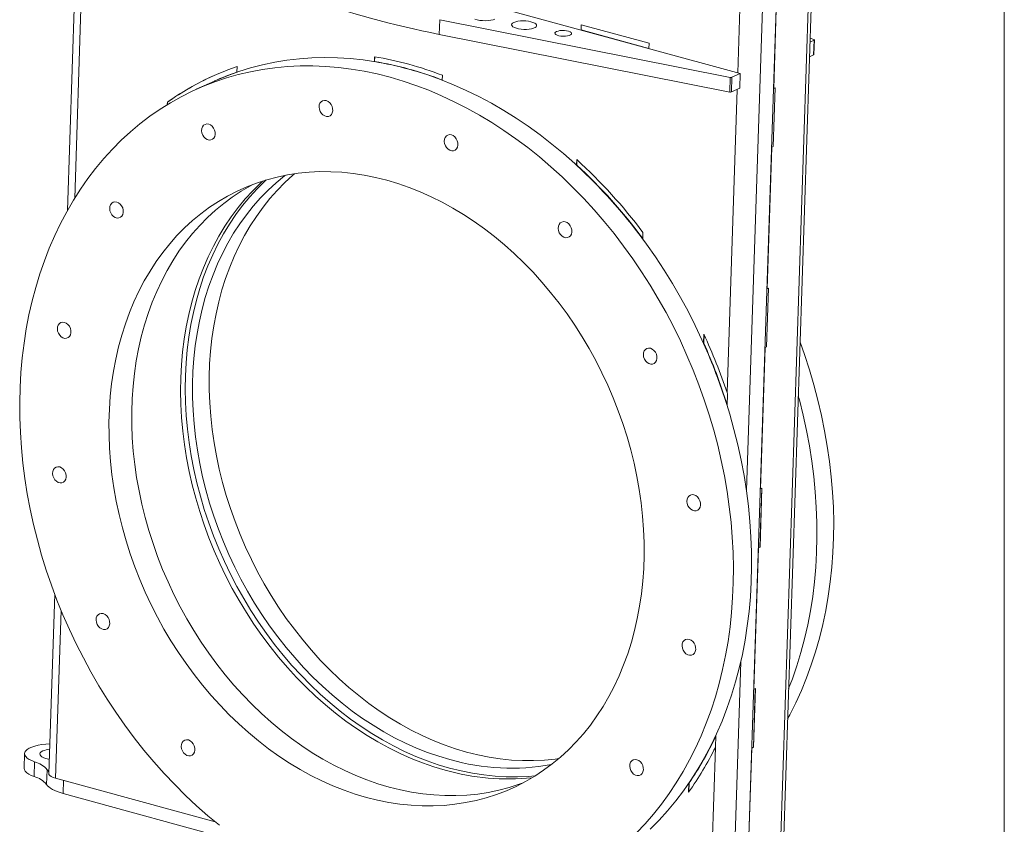
# Model space of a CAD drawing. Units: inches. Extents: x 2.6 to 85.1, y 1.7 to 65.5.
# Drawn here: x 69.3 to 85, y 24 to 36.8 of the extents above; entities that cross this region are included whole.
import ezdxf

# ---------------------------------------------------------------- set-up
doc = ezdxf.new("R2010")
doc.units = ezdxf.units.IN
doc.header["$LTSCALE"] = 8
doc.header["$MEASUREMENT"] = 0

msp = doc.modelspace()

# ---------------------------------------------------------------- linework, layer by layer
at = {"color": 7, "linetype": 'Continuous', "lineweight": 0}
msp.add_line((85.0394, 3.1366), (85.0394, 65.5366), dxfattribs=at)
at = {"color": 7, "linetype": 'Continuous', "lineweight": 15}
for p, q in [((80.9024, 21.9738), (81.6659, 45.106)), ((81.4672, 22.2562), (82.2208, 45.0868)), ((70.3133, 38.8528), (80.8239, 35.9734)), ((70.2342, 38.5252), (70.0776, 33.7828)), ((81.3566, 35.7342), (81.4311, 37.9939)), ((76.0242, 36.832), (76.0164, 36.5973)), ((76.0242, 36.832), (80.6627, 35.9109)), ((78.283, 36.7516), (78.2803, 36.6702)), ((78.2823, 36.6711), (78.2803, 36.6702)), ((78.2803, 36.6702), (79.365, 36.373)), ((78.2849, 36.7511), (78.2823, 36.6711)), ((78.2823, 36.6711), (79.3651, 36.3744)), ((79.3677, 36.4544), (78.283, 36.7516)), ((76.0164, 36.5973), (80.655, 35.6762)), ((81.9366, 36.4756), (82.0023, 36.5052)), ((81.9386, 36.5372), (82, 36.5145)), ((81.9946, 36.2705), (82.0023, 36.5052)), ((81.9984, 36.2744), (82.0062, 36.5092)), ((79.365, 36.373), (79.3677, 36.4544)), ((74.9827, 36.2411), (74.9801, 36.1625)), ((74.9839, 36.1642), (74.9801, 36.1625)), ((74.9864, 36.2405), (74.9839, 36.1642)), ((81.9288, 36.2408), (81.9946, 36.2705)), ((72.7884, 36.0825), (72.7855, 35.9936)), ((72.4267, 35.8513), (72.1354, 35.7198)), ((72.4306, 35.8531), (72.4267, 35.8513)), ((76.0673, 35.9439), (76.0648, 35.8653)), ((80.655, 35.6762), (80.6627, 35.9109)), ((80.6889, 35.9124), (80.6811, 35.6777)), ((80.8239, 35.9734), (80.6889, 35.9124)), ((80.8239, 35.9734), (80.8162, 35.7386)), ((80.8162, 35.7386), (80.6811, 35.6777)), ((81.3492, 34.8063), (81.3802, 35.7448)), ((81.3498, 34.8061), (81.3808, 35.7451)), ((81.3808, 35.7451), (81.3566, 35.7342)), ((71.6752, 35.5146), (71.6739, 35.4756)), ((71.679, 35.5164), (71.6752, 35.5146)), ((71.679, 35.5164), (71.6778, 35.478)), ((81.251, 32.5355), (81.3256, 34.7952)), ((81.3256, 34.7956), (81.3492, 34.8063)), ((81.3256, 34.7952), (81.3498, 34.8061)), ((81.3492, 34.8063), (81.3498, 34.8061)), ((78.2119, 34.5967), (78.2089, 34.5079)), ((78.2156, 34.5933), (78.2128, 34.5096)), ((78.2128, 34.5096), (78.2089, 34.5079)), ((79.268, 33.4345), (79.2646, 33.33)), ((81.2436, 31.6076), (81.2746, 32.5462)), ((81.2442, 31.6074), (81.2752, 32.5464)), ((81.2752, 32.5464), (81.251, 32.5355)), ((80.2405, 31.8092), (80.2357, 31.6649)), ((80.244, 31.8015), (80.2396, 31.6666)), ((80.2396, 31.6666), (80.2357, 31.6649)), ((81.22, 31.5969), (81.2436, 31.6076)), ((81.22, 31.5965), (81.2442, 31.6074)), ((81.2436, 31.6076), (81.2442, 31.6074)), ((81.1454, 29.3368), (81.22, 31.5965)), ((80.6133, 30.8764), (80.6196, 30.8579)), ((80.6133, 30.6679), (80.6196, 30.8579)), ((80.607, 30.6876), (80.6133, 30.6679)), ((81.1381, 28.4089), (81.169, 29.3475)), ((81.1386, 28.4088), (81.1696, 29.3477)), ((81.1696, 29.3477), (81.1454, 29.3368)), ((81.0398, 26.1381), (81.1144, 28.3978)), ((81.1144, 28.3982), (81.1381, 28.4089)), ((81.1144, 28.3978), (81.1386, 28.4088)), ((81.1381, 28.4089), (81.1386, 28.4088)), ((69.8754, 27.6572), (69.7809, 24.7941)), ((81.0325, 25.2102), (81.0635, 26.1488)), ((81.033, 25.2101), (81.064, 26.149)), ((81.064, 26.149), (81.0398, 26.1381)), ((80.4262, 25.2094), (80.4325, 25.3983)), ((80.3157, 21.8615), (80.4262, 25.2094)), ((80.9342, 22.9394), (81.0088, 25.1991)), ((81.0088, 25.1995), (81.0325, 25.2102)), ((81.0088, 25.1991), (81.033, 25.2101)), ((81.0325, 25.2102), (81.033, 25.2101)), ((69.3952, 25.1107), (69.3875, 24.876)), ((69.5472, 24.7438), (69.555, 24.9785)), ((69.7455, 24.6183), (69.7532, 24.853)), ((72.4396, 24.0192), (69.8891, 24.7179)), ((80.0038, 24.6401), (79.9991, 24.4958)), ((80.0077, 24.6419), (80.0031, 24.5014)), ((80.0077, 24.6419), (80.0038, 24.6401)), ((72.8783, 23.6866), (70.01, 24.4724))]:
    msp.add_line(p, q, dxfattribs=at)
at = {"color": 8, "linetype": 'Continuous', "lineweight": 15}
for p, q in [((80.9215, 29.3132), (81.4402, 45.0284)), ((81.4192, 22.2071), (82.1746, 45.0936)), ((80.7819, 35.9849), (80.8661, 38.5361)), ((70.1949, 33.9819), (70.3435, 38.4848)), ((80.6133, 30.8764), (80.7731, 35.7192)), ((69.8891, 24.7179), (69.9776, 27.3979)), ((80.6759, 21.8716), (80.8312, 26.5772)), ((70.01, 24.4724), (70.0169, 24.6829))]:
    msp.add_line(p, q, dxfattribs=at)
at = {"color": 7, "linetype": 'Continuous', "lineweight": 15, "flags": 128}
for points in [[(76.9061, 36.8417), (76.8761, 36.8309), (76.8397, 36.8228), (76.7985, 36.8175), (76.7543, 36.8155), (76.709, 36.8167), (76.6647, 36.821), (76.6232, 36.8285), (76.5863, 36.8385)], [(77.2097, 36.7894), (77.2385, 36.7996), (77.2735, 36.8073), (77.3132, 36.812), (77.3556, 36.8136), (77.3988, 36.812), (77.4408, 36.8073), (77.4796, 36.7996), (77.5133, 36.7894), (77.5405, 36.777), (77.5598, 36.7632), (77.5704, 36.7485), (77.5717, 36.7337), (77.5637, 36.7193), (77.5467, 36.7062), (77.5216, 36.6949), (77.4895, 36.6859), (77.4519, 36.6796), (77.4106, 36.6764), (77.3676, 36.6764), (77.3247, 36.6796), (77.2841, 36.6859), (77.2476, 36.6949), (77.217, 36.7063), (77.1936, 36.7194), (77.1785, 36.7337), (77.1726, 36.7486), (77.176, 36.7633), (77.1885, 36.7771), (77.2097, 36.7894)], [(77.8877, 36.643), (77.9127, 36.6513), (77.9438, 36.6568), (77.9788, 36.6591), (78.0151, 36.658), (78.0499, 36.6535), (78.0809, 36.6461), (78.1055, 36.6362), (78.122, 36.6247), (78.1292, 36.6123), (78.1265, 36.5999), (78.1142, 36.5886), (78.0931, 36.5791), (78.0649, 36.5721), (78.0315, 36.5681), (77.9955, 36.5676), (77.9596, 36.5704), (77.9264, 36.5764), (77.8983, 36.5851), (77.8776, 36.5959), (77.8656, 36.608), (77.8633, 36.6205), (77.8709, 36.6324), (77.8877, 36.643)], [(82.0023, 36.5052), (82.0042, 36.5063), (82.0054, 36.5074), (82.0061, 36.5086), (82.0061, 36.5099), (82.0055, 36.5111), (82.0042, 36.5123), (82.0024, 36.5135), (82, 36.5145)], [(72.4267, 35.8513), (72.4508, 35.8621), (72.6318, 35.9374), (72.8163, 36.0041), (73.004, 36.0622), (73.1948, 36.1116), (73.3884, 36.1522), (73.5845, 36.1841), (73.7829, 36.2071), (73.9833, 36.2212), (74.1855, 36.2264), (74.3891, 36.2227), (74.5939, 36.21), (74.7997, 36.1885), (75.0061, 36.1582), (75.213, 36.119), (75.4199, 36.071), (75.6268, 36.0144), (75.8332, 35.9491), (76.0388, 35.8753), (76.2436, 35.793), (76.4471, 35.7024), (76.6491, 35.6035), (76.8493, 35.4966), (77.0475, 35.3817), (77.2433, 35.2591), (77.4367, 35.1288), (77.6272, 34.991), (77.8147, 34.846), (77.9988, 34.6938), (78.1794, 34.5348), (78.3562, 34.3691), (78.529, 34.197), (78.6976, 34.0186), (78.8616, 33.8342), (79.021, 33.644), (79.1755, 33.4484), (79.3249, 33.2475), (79.4689, 33.0416), (79.6075, 32.831), (79.7404, 32.616), (79.8675, 32.3969), (79.9885, 32.1739), (80.1034, 31.9473), (80.212, 31.7174), (80.314, 31.4846), (80.4095, 31.2491), (80.4983, 31.0113), (80.5802, 30.7715), (80.6551, 30.5299), (80.723, 30.287), (80.7837, 30.0429), (80.8372, 29.7981), (80.8835, 29.5529), (80.9223, 29.3076), (80.9538, 29.0625), (80.9778, 28.8179), (80.9943, 28.5742), (81.0034, 28.3317), (81.0049, 28.0906), (80.9989, 27.8514), (80.9854, 27.6144), (80.9644, 27.3797), (80.9359, 27.1479), (80.9, 26.9191), (80.8568, 26.6937), (80.8062, 26.4719), (80.7483, 26.2541), (80.6833, 26.0405), (80.6112, 25.8315), (80.5321, 25.6272), (80.4461, 25.4281), (80.3533, 25.2342), (80.2539, 25.046), (80.148, 24.8635), (80.0356, 24.6872), (79.917, 24.5172), (79.7924, 24.3537), (79.6618, 24.1969), (79.5255, 24.0471), (79.3836, 23.9045)], [(72.5069, 23.9648), (72.3227, 24.1169), (72.1421, 24.2759), (71.9653, 24.4416), (71.7925, 24.6138), (71.624, 24.7922), (71.4599, 24.9766), (71.3005, 25.1667), (71.146, 25.3623), (70.9967, 25.5632), (70.8526, 25.7691), (70.714, 25.9797), (70.5811, 26.1947), (70.454, 26.4139), (70.333, 26.6369), (70.2181, 26.8635), (70.1096, 27.0933), (70.0075, 27.3261), (69.912, 27.5616), (69.8233, 27.7994), (69.7414, 28.0393), (69.6664, 28.2808), (69.5985, 28.5238), (69.5378, 28.7678), (69.4843, 29.0126), (69.4381, 29.2578), (69.3992, 29.5032), (69.3677, 29.7483), (69.3437, 29.9928), (69.3272, 30.2365), (69.3182, 30.4791), (69.3167, 30.7201), (69.3227, 30.9593), (69.3362, 31.1964), (69.3572, 31.431), (69.3856, 31.6629), (69.4215, 31.8916), (69.4648, 32.1171), (69.5154, 32.3388), (69.5732, 32.5567), (69.6382, 32.7702), (69.7103, 32.9793), (69.7894, 33.1835), (69.8754, 33.3827), (69.9682, 33.5765), (70.0676, 33.7648), (70.1736, 33.9472), (70.2859, 34.1235), (70.4045, 34.2936), (70.5292, 34.4571), (70.6597, 34.6138), (70.7961, 34.7636), (70.9379, 34.9062), (71.0852, 35.0415), (71.2376, 35.1693), (71.3951, 35.2894), (71.5573, 35.4016), (71.724, 35.5059), (71.8951, 35.602), (72.0704, 35.6898), (72.2495, 35.7693), (72.4322, 35.8403), (72.6184, 35.9027), (72.8077, 35.9565), (72.9999, 36.0015), (73.1948, 36.0378), (73.3921, 36.0652), (73.5915, 36.0837), (73.7928, 36.0934), (73.9958, 36.0941), (74.2, 36.086), (74.4054, 36.0689), (74.6115, 36.043), (74.8182, 36.0082), (75.0251, 35.9646), (75.232, 35.9123)], [(75.232, 35.9123), (75.4387, 35.8513), (75.6447, 35.7817), (75.85, 35.7037), (76.0541, 35.6172), (76.2569, 35.5225), (76.458, 35.4196), (76.6573, 35.3087), (76.8543, 35.1899), (77.049, 35.0634), (77.2409, 34.9293), (77.43, 34.7879), (77.6158, 34.6393), (77.7982, 34.4837), (77.9769, 34.3213), (78.1518, 34.1523), (78.3225, 33.977), (78.4888, 33.7956), (78.6505, 33.6083), (78.8075, 33.4154), (78.9595, 33.2171), (79.1062, 33.0137), (79.2476, 32.8054), (79.3833, 32.5926), (79.5133, 32.3754), (79.6374, 32.1543), (79.7554, 31.9295), (79.8671, 31.7012), (79.9725, 31.4699), (80.0713, 31.2357), (80.1634, 30.999), (80.2487, 30.7601), (80.3271, 30.5194), (80.3986, 30.2771), (80.4629, 30.0335), (80.52, 29.7891), (80.5699, 29.544), (80.6125, 29.2987), (80.6476, 29.0535), (80.6754, 28.8086), (80.6956, 28.5644), (80.7084, 28.3213), (80.7137, 28.0794), (80.7114, 27.8393), (80.7017, 27.6011), (80.6844, 27.3652), (80.6597, 27.1319), (80.6275, 26.9016), (80.5879, 26.6744), (80.541, 26.4508), (80.4868, 26.231), (80.4254, 26.0152), (80.3568, 25.8039), (80.2812, 25.5972), (80.1986, 25.3955), (80.1092, 25.1989), (80.0131, 25.0079), (79.9104, 24.8225), (79.8012, 24.6431), (79.6857, 24.4699), (79.5641, 24.3031), (79.4364, 24.1429), (79.303, 23.9896), (79.1639, 23.8434)], [(74.2109, 35.5403), (74.1814, 35.5437), (74.1538, 35.5375), (74.13, 35.5222), (74.112, 35.4989), (74.101, 35.4694), (74.0979, 35.4358), (74.1028, 35.4007), (74.1154, 35.3665), (74.1349, 35.336), (74.1596, 35.3112), (74.1879, 35.2942), (74.2175, 35.2861), (74.2464, 35.2875), (74.2723, 35.2983), (74.2934, 35.3178), (74.308, 35.3444), (74.3152, 35.3763), (74.3143, 35.411), (74.3054, 35.446), (74.2892, 35.4786), (74.2669, 35.5065), (74.2402, 35.5276), (74.2109, 35.5403)], [(72.3345, 35.1632), (72.3049, 35.1666), (72.2773, 35.1604), (72.2536, 35.1451), (72.2355, 35.1219), (72.2245, 35.0923), (72.2214, 35.0587), (72.2263, 35.0236), (72.239, 34.9894), (72.2584, 34.9589), (72.2831, 34.9342), (72.3114, 34.9171), (72.341, 34.909), (72.3699, 34.9104), (72.3958, 34.9212), (72.4169, 34.9407), (72.4315, 34.9673), (72.4387, 34.9992), (72.4378, 35.0339), (72.4289, 35.0689), (72.4127, 35.1015), (72.3904, 35.1294), (72.3637, 35.1505), (72.3345, 35.1632)], [(76.2105, 34.9925), (76.1809, 34.9959), (76.1533, 34.9897), (76.1296, 34.9744), (76.1115, 34.9512), (76.1006, 34.9216), (76.0974, 34.888), (76.1023, 34.8529), (76.115, 34.8187), (76.1344, 34.7882), (76.1591, 34.7635), (76.1874, 34.7464), (76.217, 34.7383), (76.2459, 34.7397), (76.2718, 34.7505), (76.2929, 34.77), (76.3075, 34.7966), (76.3147, 34.8285), (76.3138, 34.8632), (76.3049, 34.8982), (76.2887, 34.9308), (76.2665, 34.9587), (76.2397, 34.9798), (76.2105, 34.9925)], [(75.1778, 34.2685), (75.3565, 34.2152), (75.5345, 34.1533), (75.7117, 34.083), (75.8877, 34.0044), (76.0621, 33.9175), (76.2347, 33.8227), (76.4051, 33.72), (76.5731, 33.6096), (76.7384, 33.4917), (76.9006, 33.3665), (77.0596, 33.2343), (77.2149, 33.0952), (77.3664, 32.9496), (77.5138, 32.7976), (77.6568, 32.6395), (77.7951, 32.4757), (77.9286, 32.3063), (78.057, 32.1318), (78.18, 31.9523), (78.2975, 31.7683), (78.4092, 31.58), (78.515, 31.3877), (78.6146, 31.1919), (78.7079, 30.9929), (78.7947, 30.7909), (78.8749, 30.5864), (78.9484, 30.3797), (79.0149, 30.1711), (79.0744, 29.9612), (79.1268, 29.7501), (79.172, 29.5383), (79.2098, 29.3261), (79.2404, 29.114), (79.2635, 28.9023), (79.2791, 28.6913), (79.2873, 28.4815), (79.288, 28.2732), (79.2812, 28.0667), (79.2669, 27.8625), (79.2451, 27.6609), (79.2159, 27.4622), (79.1794, 27.2669), (79.1355, 27.0751), (79.0845, 26.8873), (79.0262, 26.7039), (78.961, 26.525), (78.8888, 26.3511), (78.8098, 26.1824), (78.7242, 26.0193), (78.632, 25.862), (78.5336, 25.7108), (78.4289, 25.566), (78.3182, 25.4278), (78.2018, 25.2964), (78.0798, 25.1721), (77.9524, 25.0552), (77.8198, 24.9458), (77.6823, 24.844), (77.5402, 24.7502), (77.3936, 24.6644), (77.2428, 24.5868), (77.0881, 24.5176), (76.9298, 24.4568), (76.7681, 24.4046), (76.6034, 24.361), (76.4359, 24.3262), (76.2658, 24.3002), (76.0936, 24.283), (75.9195, 24.2746), (75.7438, 24.2752), (75.5668, 24.2847), (75.3889, 24.303), (75.2103, 24.3301), (75.0314, 24.3661), (74.8524, 24.4107), (74.6737, 24.4641), (74.4956, 24.5259), (74.3184, 24.5962), (74.1425, 24.6749), (73.9681, 24.7617), (73.7955, 24.8565), (73.625, 24.9593), (73.457, 25.0696), (73.2918, 25.1875), (73.1295, 25.3127), (72.9706, 25.4449), (72.8152, 25.584), (72.6637, 25.7297), (72.5164, 25.8817), (72.3734, 26.0397), (72.235, 26.2036), (72.1015, 26.3729), (71.9732, 26.5475), (71.8501, 26.7269), (71.7327, 26.911), (71.621, 27.0993), (71.5152, 27.2915), (71.4156, 27.4873), (71.3223, 27.6864), (71.2354, 27.8883), (71.1552, 28.0929), (71.0818, 28.2996), (71.0153, 28.5081), (70.9558, 28.7181), (70.9034, 28.9292), (70.8582, 29.141), (70.8203, 29.3531), (70.7898, 29.5652), (70.7667, 29.7769), (70.751, 29.9879), (70.7429, 30.1977), (70.7422, 30.406), (70.749, 30.6125), (70.7633, 30.8167), (70.785, 31.0183), (70.8142, 31.217), (70.8508, 31.4124), (70.8946, 31.6041), (70.9457, 31.7919), (71.0039, 31.9754), (71.0692, 32.1542), (71.1414, 32.3281), (71.2203, 32.4968), (71.306, 32.6599), (71.3981, 32.8172), (71.4966, 32.9684), (71.6013, 33.1133), (71.7119, 33.2515), (71.8284, 33.3828), (71.9504, 33.5071), (72.0778, 33.624), (72.2104, 33.7335), (72.3478, 33.8352), (72.49, 33.929), (72.6366, 34.0148), (72.7874, 34.0924), (72.942, 34.1616), (73.1004, 34.2224), (73.262, 34.2746), (73.4268, 34.3182), (73.5943, 34.353), (73.7643, 34.3791), (73.9365, 34.3963), (74.1106, 34.4046), (74.2863, 34.404), (74.4633, 34.3946), (74.6413, 34.3763), (74.8199, 34.3491), (74.9988, 34.3132), (75.1778, 34.2685)], [(73.5586, 34.3464), (73.5451, 34.3359), (73.4125, 34.2265), (73.2851, 34.1095), (73.1631, 33.9852), (73.0466, 33.8539), (72.936, 33.7157), (72.8313, 33.5708), (72.7328, 33.4196), (72.6407, 33.2623), (72.5551, 33.0992), (72.4761, 32.9305), (72.4039, 32.7566), (72.3386, 32.5778), (72.2804, 32.3943), (72.2293, 32.2065), (72.1855, 32.0148), (72.1489, 31.8194), (72.1198, 31.6207), (72.098, 31.4191), (72.0837, 31.2149), (72.0769, 31.0085), (72.0776, 30.8001), (72.0857, 30.5903), (72.1014, 30.3794), (72.1245, 30.1676), (72.155, 29.9555), (72.1929, 29.7434), (72.2381, 29.5316), (72.2905, 29.3205), (72.35, 29.1105), (72.4165, 28.902), (72.4899, 28.6953), (72.5701, 28.4908), (72.657, 28.2888), (72.7503, 28.0897), (72.8499, 27.8939), (72.9557, 27.7017), (73.0674, 27.5134), (73.1849, 27.3294), (73.3079, 27.1499), (73.4362, 26.9753), (73.5697, 26.806), (73.7081, 26.6421), (73.8511, 26.4841), (73.9984, 26.3321), (74.1499, 26.1864), (74.3053, 26.0474), (74.4642, 25.9151), (74.6265, 25.79), (74.7917, 25.6721), (74.9598, 25.5617), (75.1302, 25.459), (75.3028, 25.3641), (75.4772, 25.2773), (75.6532, 25.1987), (75.8303, 25.1283), (76.0084, 25.0665), (76.1871, 25.0132)], [(73.7075, 34.3714), (73.6787, 34.3466), (73.5513, 34.2296), (73.4292, 34.1054), (73.3128, 33.974), (73.2021, 33.8358), (73.0975, 33.691), (72.999, 33.5398), (72.9069, 33.3825), (72.8212, 33.2193), (72.7422, 33.0507), (72.6701, 32.8768), (72.6048, 32.6979), (72.5466, 32.5145), (72.4955, 32.3267), (72.4516, 32.1349), (72.4151, 31.9395), (72.3859, 31.7409), (72.3642, 31.5393), (72.3499, 31.335), (72.343, 31.1286), (72.3437, 30.9203), (72.3519, 30.7105), (72.3676, 30.4995), (72.3907, 30.2878), (72.4212, 30.0757), (72.4591, 29.8635), (72.5043, 29.6517), (72.5566, 29.4406), (72.6162, 29.2306), (72.6827, 29.0221), (72.7561, 28.8154), (72.8363, 28.6109), (72.9231, 28.4089), (73.0164, 28.2099), (73.1161, 28.014), (73.2218, 27.8218), (73.3335, 27.6335), (73.451, 27.4495), (73.574, 27.27), (73.7024, 27.0955), (73.8359, 26.9261), (73.9742, 26.7623), (74.1172, 26.6042), (74.2646, 26.4522), (74.4161, 26.3066), (74.5714, 26.1675), (74.7304, 26.0353), (74.8926, 25.9101), (75.0579, 25.7922), (75.2259, 25.6818), (75.3964, 25.5791), (75.5689, 25.4842), (75.7434, 25.3974), (75.9193, 25.3188), (76.0965, 25.2485), (76.2746, 25.1866), (76.4533, 25.1333), (76.6322, 25.0886), (76.8112, 25.0527), (76.9898, 25.0255), (77.1677, 25.0072), (77.3447, 24.9978), (77.5204, 24.9972), (77.6945, 25.0055), (77.8667, 25.0227), (77.9235, 25.0304)], [(73.0402, 34.2005), (73.0005, 34.1791), (72.8539, 34.0933), (72.7118, 33.9994), (72.5743, 33.8977), (72.4417, 33.7883), (72.3143, 33.6713), (72.1923, 33.5471), (72.0758, 33.4157), (71.9652, 33.2775), (71.8605, 33.1327), (71.762, 32.9815), (71.6699, 32.8242), (71.5843, 32.661), (71.5053, 32.4924), (71.4331, 32.3185), (71.3678, 32.1396), (71.3096, 31.9562), (71.2585, 31.7684), (71.2147, 31.5766), (71.1781, 31.3813), (71.149, 31.1826), (71.1272, 30.981), (71.1129, 30.7767), (71.1061, 30.5703), (71.1068, 30.362), (71.115, 30.1522), (71.1306, 29.9412), (71.1537, 29.7295), (71.1842, 29.5174), (71.2221, 29.3052), (71.2673, 29.0934), (71.3197, 28.8823), (71.3792, 28.6723), (71.4457, 28.4638), (71.5191, 28.2571), (71.5993, 28.0526), (71.6862, 27.8506), (71.7795, 27.6516), (71.8791, 27.4557), (71.9849, 27.2635), (72.0966, 27.0752), (72.2141, 26.8912), (72.3371, 26.7117), (72.4655, 26.5372), (72.5989, 26.3678), (72.7373, 26.204), (72.8803, 26.0459), (73.0276, 25.8939), (73.1791, 25.7483), (73.3345, 25.6092), (73.4934, 25.477), (73.6557, 25.3518), (73.821, 25.2339), (73.989, 25.1235), (74.1594, 25.0208), (74.332, 24.9259), (74.5064, 24.8391), (74.6824, 24.7605), (74.8595, 24.6902), (75.0376, 24.6283), (75.2163, 24.575), (75.3953, 24.5303), (75.5742, 24.4944), (75.7528, 24.4672), (75.9308, 24.4489), (76.1077, 24.4395), (76.2834, 24.4389), (76.4575, 24.4472), (76.6298, 24.4644), (76.7998, 24.4904), (76.9673, 24.5253), (77.1321, 24.5688), (77.2937, 24.6211), (77.3539, 24.643)], [(76.11, 24.8452), (75.9289, 24.8992), (75.7483, 24.9617), (75.5686, 25.0328), (75.3902, 25.1121), (75.2132, 25.1996), (75.0381, 25.2952), (74.8651, 25.3987), (74.6945, 25.5099), (74.5266, 25.6286), (74.3617, 25.7546), (74.2, 25.8877), (74.0419, 26.0276), (73.8877, 26.1742), (73.7375, 26.3272), (73.5916, 26.4863), (73.4504, 26.6513), (73.314, 26.8218), (73.1826, 26.9976), (73.0565, 27.1784), (72.9359, 27.3638), (72.8211, 27.5536), (72.7121, 27.7474), (72.6092, 27.9449), (72.5126, 28.1458), (72.4225, 28.3496), (72.3389, 28.5562), (72.262, 28.765), (72.192, 28.9758), (72.129, 29.1882), (72.0731, 29.4018), (72.0243, 29.6163), (71.9828, 29.8313), (71.9487, 30.0465), (71.922, 30.2614), (71.9026, 30.4757), (71.8908, 30.689), (71.8865, 30.901), (71.8896, 31.1113), (71.9003, 31.3195), (71.9184, 31.5254), (71.944, 31.7284), (71.977, 31.9284), (72.0173, 32.1249), (72.0649, 32.3177), (72.1197, 32.5063), (72.1816, 32.6905), (72.2505, 32.8699), (72.3263, 33.0443), (72.4089, 33.2133), (72.498, 33.3766), (72.5936, 33.5341), (72.6955, 33.6853), (72.8035, 33.8301), (72.9175, 33.9682), (73.0371, 34.0994), (73.1624, 34.2234), (73.1957, 34.2544)], [(71.9622, 31.144), (71.9729, 31.3523), (71.991, 31.5581), (72.0166, 31.7612), (72.0496, 31.9612), (72.0899, 32.1577), (72.1375, 32.3504), (72.1923, 32.539), (72.2542, 32.7232), (72.3231, 32.9026), (72.3989, 33.077), (72.4814, 33.246), (72.5706, 33.4094), (72.6662, 33.5668), (72.7681, 33.7181), (72.8761, 33.8629), (72.99, 34.001), (73.1097, 34.1322), (73.235, 34.2562), (73.2513, 34.2715)], [(70.8667, 33.9187), (70.8372, 33.9221), (70.8095, 33.9159), (70.7858, 33.9006), (70.7678, 33.8773), (70.7568, 33.8478), (70.7536, 33.8142), (70.7586, 33.779), (70.7712, 33.7449), (70.7906, 33.7143), (70.8154, 33.6896), (70.8436, 33.6726), (70.8733, 33.6644), (70.9022, 33.6658), (70.9281, 33.6767), (70.9491, 33.6962), (70.9638, 33.7228), (70.9709, 33.7547), (70.97, 33.7894), (70.9612, 33.8243), (70.945, 33.857), (70.9227, 33.8849), (70.8959, 33.906), (70.8667, 33.9187)], [(78.0286, 33.6033), (77.9991, 33.6067), (77.9715, 33.6005), (77.9477, 33.5852), (77.9297, 33.5619), (77.9187, 33.5324), (77.9156, 33.4988), (77.9205, 33.4636), (77.9331, 33.4295), (77.9526, 33.3989), (77.9773, 33.3742), (78.0056, 33.3571), (78.0352, 33.349), (78.0641, 33.3504), (78.09, 33.3613), (78.1111, 33.3807), (78.1257, 33.4074), (78.1329, 33.4393), (78.132, 33.474), (78.1231, 33.5089), (78.1069, 33.5416), (78.0846, 33.5695), (78.0579, 33.5906), (78.0286, 33.6033)], [(70.0312, 31.9962), (70.0016, 31.9995), (69.974, 31.9934), (69.9503, 31.9781), (69.9322, 31.9548), (69.9212, 31.9253), (69.9181, 31.8917), (69.923, 31.8565), (69.9357, 31.8224), (69.9551, 31.7918), (69.9798, 31.7671), (70.0081, 31.75), (70.0377, 31.7419), (70.0666, 31.7433), (70.0925, 31.7542), (70.1136, 31.7736), (70.1282, 31.8003), (70.1354, 31.8321), (70.1345, 31.8668), (70.1256, 31.9018), (70.1094, 31.9345), (70.0871, 31.9624), (70.0604, 31.9835), (70.0312, 31.9962)], [(81.7784, 31.6834), (81.8496, 31.4827), (81.928, 31.2419), (81.9994, 30.9996), (82.0638, 30.7561), (82.1209, 30.5116), (82.1708, 30.2666), (82.2133, 30.0213), (82.2485, 29.776), (82.2762, 29.5311), (82.2965, 29.287), (82.3093, 29.0438), (82.3146, 28.802), (82.3123, 28.5618), (82.3026, 28.3237), (82.2853, 28.0878), (82.2606, 27.8545), (82.2284, 27.6241), (82.1888, 27.397), (82.1419, 27.1733), (82.0877, 26.9535), (82.0262, 26.7378), (81.9577, 26.5265), (81.882, 26.3198), (81.7995, 26.118), (81.7101, 25.9215), (81.614, 25.7304), (81.5798, 25.6668)], [(79.3887, 31.5841), (79.3591, 31.5874), (79.3315, 31.5813), (79.3078, 31.566), (79.2897, 31.5427), (79.2787, 31.5132), (79.2756, 31.4796), (79.2805, 31.4444), (79.2932, 31.4103), (79.3126, 31.3797), (79.3373, 31.355), (79.3656, 31.3379), (79.3952, 31.3298), (79.4241, 31.3312), (79.45, 31.342), (79.4711, 31.3615), (79.4857, 31.3882), (79.4929, 31.42), (79.492, 31.4547), (79.4831, 31.4897), (79.4669, 31.5224), (79.4446, 31.5503), (79.4179, 31.5714), (79.3887, 31.5841)], [(77.5469, 24.7544), (77.4415, 24.7455), (77.2648, 24.7378), (77.0866, 24.7391), (76.9071, 24.7492), (76.7266, 24.7682), (76.5455, 24.796), (76.3641, 24.8326), (76.1826, 24.878), (76.0015, 24.932), (75.8209, 24.9945), (75.6412, 25.0655), (75.4627, 25.1449), (75.2858, 25.2324), (75.1107, 25.328), (74.9377, 25.4315), (74.7671, 25.5426), (74.5992, 25.6613), (74.4342, 25.7873), (74.2726, 25.9204), (74.1145, 26.0604), (73.9603, 26.207), (73.8101, 26.36), (73.6642, 26.5191), (73.523, 26.684), (73.3866, 26.8546), (73.2552, 27.0304), (73.1291, 27.2111), (73.0085, 27.3966), (72.8937, 27.5864), (72.7847, 27.7802), (72.6818, 27.9777), (72.5852, 28.1785), (72.4951, 28.3824), (72.4115, 28.5889), (72.3346, 28.7978), (72.2646, 29.0086), (72.2016, 29.221), (72.1457, 29.4346), (72.0969, 29.6491), (72.0554, 29.8641), (72.0213, 30.0792), (71.9945, 30.2941), (71.9752, 30.5084), (71.9634, 30.7217), (71.9591, 30.9337), (71.9622, 31.144)], [(81.5957, 26.1483), (81.6546, 26.3024), (81.7267, 26.5114), (81.7917, 26.725), (81.8495, 26.9428), (81.9001, 27.1646), (81.9434, 27.39), (81.9793, 27.6188), (82.0077, 27.8507), (82.0287, 28.0853), (82.0422, 28.3223), (82.0482, 28.5616), (82.0467, 28.8026), (82.0377, 29.0451), (82.0211, 29.2888), (81.9971, 29.5334), (81.9657, 29.7785), (81.9268, 30.0238), (81.8806, 30.269), (81.8271, 30.5138), (81.7663, 30.7579), (81.7499, 30.8193)], [(69.955, 29.6883), (69.9255, 29.6917), (69.8978, 29.6855), (69.8741, 29.6702), (69.8561, 29.647), (69.8451, 29.6174), (69.8419, 29.5838), (69.8468, 29.5487), (69.8595, 29.5145), (69.8789, 29.484), (69.9036, 29.4592), (69.9319, 29.4422), (69.9616, 29.4341), (69.9904, 29.4355), (70.0163, 29.4463), (70.0374, 29.4658), (70.0521, 29.4924), (70.0592, 29.5243), (70.0583, 29.559), (70.0494, 29.594), (70.0333, 29.6266), (70.011, 29.6545), (69.9842, 29.6756), (69.955, 29.6883)], [(80.0835, 29.2423), (80.0539, 29.2457), (80.0263, 29.2395), (80.0026, 29.2242), (79.9845, 29.2009), (79.9736, 29.1714), (79.9704, 29.1378), (79.9753, 29.1026), (79.988, 29.0685), (80.0074, 29.0379), (80.0321, 29.0132), (80.0604, 28.9961), (80.09, 28.988), (80.1189, 28.9894), (80.1448, 29.0003), (80.1659, 29.0197), (80.1805, 29.0464), (80.1877, 29.0782), (80.1868, 29.113), (80.1779, 29.1479), (80.1617, 29.1806), (80.1395, 29.2085), (80.1127, 29.2296), (80.0835, 29.2423)], [(70.6498, 27.3465), (70.6203, 27.3499), (70.5926, 27.3437), (70.5689, 27.3285), (70.5509, 27.3052), (70.5399, 27.2756), (70.5367, 27.242), (70.5416, 27.2069), (70.5543, 27.1728), (70.5737, 27.1422), (70.5985, 27.1175), (70.6267, 27.1004), (70.6564, 27.0923), (70.6852, 27.0937), (70.7112, 27.1045), (70.7322, 27.124), (70.7469, 27.1507), (70.754, 27.1825), (70.7531, 27.2172), (70.7442, 27.2522), (70.7281, 27.2848), (70.7058, 27.3127), (70.679, 27.3338), (70.6498, 27.3465)], [(80.0073, 26.9344), (79.9778, 26.9378), (79.9501, 26.9316), (79.9264, 26.9163), (79.9084, 26.8931), (79.8974, 26.8635), (79.8942, 26.8299), (79.8992, 26.7948), (79.9118, 26.7607), (79.9312, 26.7301), (79.956, 26.7054), (79.9842, 26.6883), (80.0139, 26.6802), (80.0427, 26.6816), (80.0687, 26.6924), (80.0897, 26.7119), (80.1044, 26.7386), (80.1115, 26.7704), (80.1106, 26.8051), (80.1017, 26.8401), (80.0856, 26.8727), (80.0633, 26.9006), (80.0365, 26.9217), (80.0073, 26.9344)], [(72.0098, 25.3273), (71.9803, 25.3307), (71.9526, 25.3245), (71.9289, 25.3092), (71.9109, 25.2859), (71.8999, 25.2564), (71.8967, 25.2228), (71.9017, 25.1877), (71.9143, 25.1535), (71.9337, 25.123), (71.9585, 25.0982), (71.9867, 25.0812), (72.0164, 25.0731), (72.0452, 25.0745), (72.0712, 25.0853), (72.0922, 25.1048), (72.1069, 25.1314), (72.114, 25.1633), (72.1131, 25.198), (72.1043, 25.233), (72.0881, 25.2656), (72.0658, 25.2935), (72.039, 25.3146), (72.0098, 25.3273)], [(69.555, 24.9785), (69.508, 24.997), (69.4683, 25.0174), (69.4367, 25.0392), (69.4137, 25.062), (69.3998, 25.0855), (69.3952, 25.1091), (69.4, 25.1324), (69.4142, 25.155), (69.4374, 25.1765), (69.4692, 25.1964), (69.5091, 25.2144), (69.5562, 25.2301), (69.6097, 25.2433), (69.6686, 25.2537), (69.7318, 25.261), (69.7965, 25.2652)], [(69.7883, 25.0173), (69.7772, 25.0195), (69.7362, 25.0298), (69.7009, 25.0424), (69.6727, 25.0568), (69.6524, 25.0726), (69.641, 25.0892), (69.6387, 25.106), (69.6457, 25.1223), (69.6617, 25.1377), (69.6862, 25.1514)], [(79.1717, 25.0119), (79.1422, 25.0153), (79.1146, 25.0091), (79.0908, 24.9938), (79.0728, 24.9705), (79.0618, 24.941), (79.0587, 24.9074), (79.0636, 24.8722), (79.0762, 24.8381), (79.0956, 24.8076), (79.1204, 24.7828), (79.1487, 24.7658), (79.1783, 24.7577), (79.2072, 24.7591), (79.2331, 24.7699), (79.2542, 24.7894), (79.2688, 24.816), (79.2759, 24.8479), (79.2751, 24.8826), (79.2662, 24.9176), (79.25, 24.9502), (79.2277, 24.9781), (79.201, 24.9992), (79.1717, 25.0119)], [(69.5472, 24.7438), (69.5003, 24.7623), (69.4606, 24.7827), (69.429, 24.8045), (69.406, 24.8273), (69.3921, 24.8507), (69.3875, 24.8744), (69.3875, 24.876)], [(69.7818, 24.819), (69.7689, 24.8321), (69.7532, 24.853)], [(69.8891, 24.7179), (69.851, 24.7304), (69.8201, 24.7451), (69.7976, 24.7613), (69.7844, 24.7784), (69.7809, 24.7941)], [(70.01, 24.4724), (69.9615, 24.4868), (69.9168, 24.5027), (69.8762, 24.5198), (69.84, 24.5379), (69.8086, 24.557), (69.7822, 24.5769), (69.7611, 24.5974), (69.7455, 24.6183)]]:
    msp.add_lwpolyline(points, dxfattribs=at)
at = {"color": 7, "linetype": 'Continuous', "lineweight": 15}
for centre, radius, start, end in [((78.8894, 51.3408), 15.0208, 250.38547, 258.97336), ((74.0895, 30.7835), 5.4522, 68.75947, 80.59936), ((74.0749, 30.7993), 5.517, 68.82932, 80.52951), ((74.0936, 30.7862), 5.4512, 68.80035, 80.59987), ((81.9933, 36.2755), 0.0052, 283.41422, 347.78761), ((74.1303, 32.0764), 4.2248, 108.51948, 125.52992), ((74.1401, 32.0684), 4.2362, 114.30758, 125.51787), ((74.1398, 32.0557), 4.1643, 108.97867, 114.29065), ((74.1436, 32.0576), 4.1642, 109.03471, 114.29068), ((80.6731, 35.9585), 0.0487, 257.63961, 288.88366), ((80.6654, 35.7237), 0.0487, 257.63961, 288.88366), ((72.5878, 28.4247), 8.3501, 36.8685, 47.65978), ((72.5966, 28.4157), 8.2833, 36.39032, 47.34721), ((72.6012, 28.4182), 8.2823, 36.43174, 47.34755), ((71.9278, 27.9458), 9.1666, 18.64546, 24.92713), ((71.9835, 27.9701), 9.0416, 17.49099, 24.11962), ((71.9882, 27.9722), 9.0407, 17.4312, 24.11989), ((75.6794, 27.5852), 5.232, 325.74355, 335.2919), ((75.6852, 27.5858), 5.2298, 325.74256, 335.18783), ((69.8303, 24.7991), 0.3807, 95.53731, 112.25369), ((75.7588, 27.5186), 5.2074, 324.51517, 333.6755), ((77.1633, 28.4378), 3.561, 254.0891, 280.40193), ((69.4613, 24.6112), 0.379, 39.63877, 75.69863), ((77.1234, 28.4449), 3.7396, 254.27722, 275.73738), ((69.4536, 24.3765), 0.379, 39.63877, 75.69863)]:
    msp.add_arc(centre, radius, start, end, dxfattribs=at)

doc.saveas('drawing.dxf')
